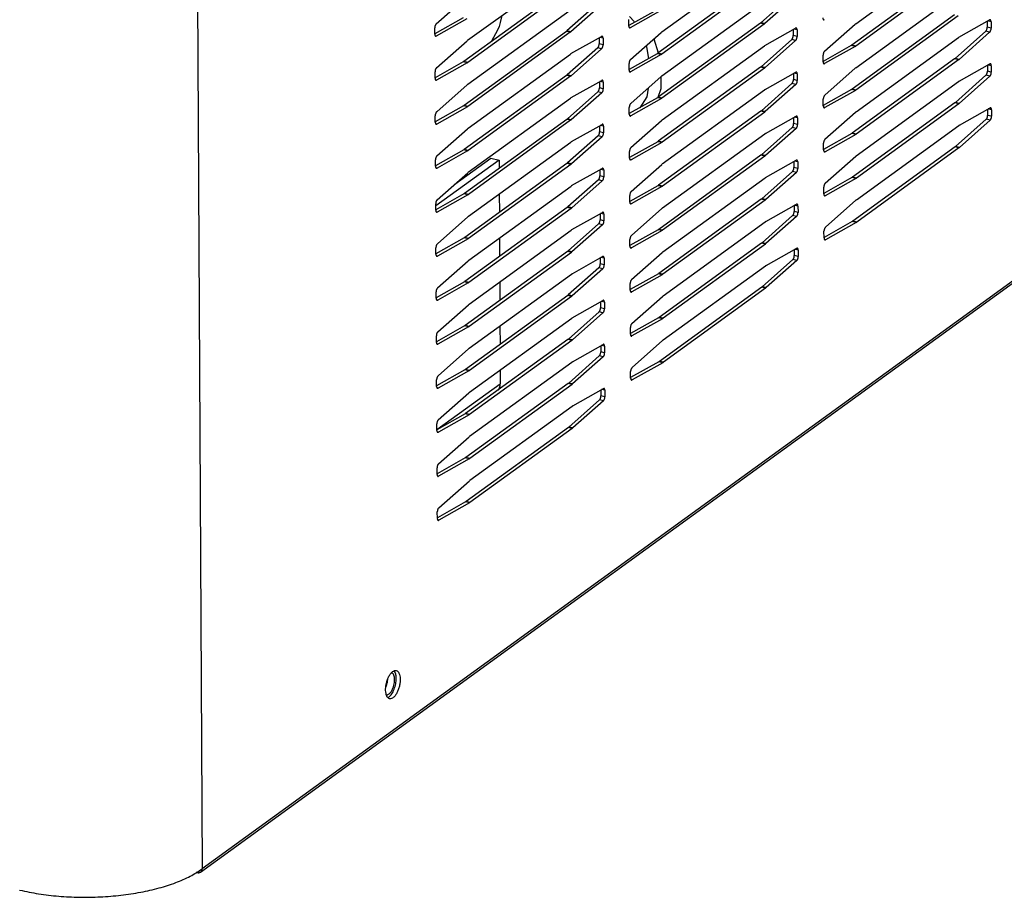
# Model space of a CAD drawing. Units: millimetres. Extents: x 170 to 327, y 345 to 552.
# Drawn here: x 213 to 222, y 397 to 406 of the extents above; entities that cross this region are included whole.
import ezdxf

# ---------------------------------------------------------------- set-up
doc = ezdxf.new("R2010")
doc.units = ezdxf.units.MM

# ---------------------------------------------------------------- blocks, each defined once
blk = doc.blocks.new('722376_02__2', base_point=(3396.97, 6352.71))
at = {"color": 4, "linetype": 'Continuous'}
for p, q in [((3430.4, 7142.34), (3434.43, 6357.14)), ((3718.45, 6563.12), (3434.43, 6357.14)), ((3521.6, 6488.08), (3520.99, 6488.23)), ((3521.68, 6488.15), (3521.08, 6488.3)), ((3556.76, 6488.44), (3556.24, 6488.57)), ((3491.51, 6486.81), (3490.91, 6486.95)), ((3491.6, 6486.88), (3491, 6487.02)), ((3500.83, 6487.49), (3500.67, 6487.53)), ((3526.68, 6487.17), (3526.16, 6487.29)), ((3556.54, 6486.81), (3555.93, 6486.96)), ((3556.77, 6487.43), (3556.16, 6487.58)), ((3470.75, 6486.21), (3470.59, 6486.25)), ((3496.6, 6485.89), (3496.08, 6486.01)), ((3526.46, 6485.54), (3525.85, 6485.68)), ((3526.69, 6486.16), (3526.08, 6486.3)), ((3496.38, 6484.26), (3495.77, 6484.4)), ((3496.6, 6484.88), (3496, 6485.02)), ((3505.7, 6483.41), (3505.1, 6483.55)), ((3535.7, 6484.63), (3535.09, 6484.77)), ((3535.79, 6484.68), (3535.18, 6484.83)), ((3475.54, 6482.07), (3474.93, 6482.21)), ((3475.62, 6482.13), (3475.02, 6482.27)), ((3505.62, 6483.35), (3505.01, 6483.49)), ((3530.95, 6481.95), (3530.78, 6481.98)), ((3551.71, 6482.54), (3551.11, 6482.68)), ((3551.8, 6482.61), (3551.19, 6482.75)), ((3500.87, 6480.67), (3500.7, 6480.71)), ((3521.63, 6481.26), (3521.02, 6481.41)), ((3521.72, 6481.33), (3521.11, 6481.48)), ((3526.72, 6480.35), (3526.19, 6480.47)), ((3556.8, 6480.61), (3556.2, 6480.76)), ((3556.8, 6481.62), (3556.27, 6481.75)), ((3470.79, 6479.39), (3470.62, 6479.43)), ((3491.55, 6479.99), (3490.94, 6480.13)), ((3491.64, 6480.06), (3491.03, 6480.2)), ((3496.63, 6479.07), (3496.11, 6479.19)), ((3526.72, 6479.34), (3526.11, 6479.48)), ((3556.58, 6479.99), (3555.97, 6480.14)), ((3496.41, 6477.44), (3495.81, 6477.58)), ((3496.64, 6478.06), (3496.03, 6478.2)), ((3526.5, 6478.72), (3525.89, 6478.86)), ((3535.73, 6477.8), (3535.13, 6477.95)), ((3535.82, 6477.86), (3535.21, 6478)), ((3505.65, 6476.53), (3505.05, 6476.67)), ((3505.74, 6476.58), (3505.13, 6476.73)), ((3551.83, 6475.79), (3551.23, 6475.93)), ((3475.57, 6475.25), (3474.96, 6475.39)), ((3475.66, 6475.31), (3475.05, 6475.45)), ((3521.67, 6474.44), (3521.06, 6474.59)), ((3521.75, 6474.51), (3521.15, 6474.66)), ((3530.98, 6475.13), (3530.82, 6475.16)), ((3551.75, 6475.72), (3551.14, 6475.86)), ((3556.83, 6474.8), (3556.31, 6474.93)), ((3491.58, 6473.17), (3490.98, 6473.31)), ((3491.67, 6473.24), (3491.07, 6473.38)), ((3500.9, 6473.85), (3500.74, 6473.89)), ((3526.75, 6473.53), (3526.23, 6473.65)), ((3556.61, 6473.17), (3556, 6473.32)), ((3556.84, 6473.79), (3556.23, 6473.93)), ((3470.82, 6472.57), (3470.66, 6472.61)), ((3496.67, 6471.24), (3496.07, 6471.38)), ((3496.67, 6472.25), (3496.15, 6472.37)), ((3526.53, 6471.9), (3525.92, 6472.04)), ((3526.76, 6472.51), (3526.15, 6472.66)), ((3496.45, 6470.62), (3495.84, 6470.76)), ((3505.69, 6469.71), (3505.08, 6469.85)), ((3505.77, 6469.76), (3505.17, 6469.91)), ((3535.77, 6470.98), (3535.16, 6471.13)), ((3535.86, 6471.04), (3535.25, 6471.18)), ((3475.61, 6468.43), (3475, 6468.57)), ((3475.69, 6468.49), (3475.09, 6468.63)), ((3531.02, 6468.3), (3530.85, 6468.34)), ((3551.78, 6468.9), (3551.18, 6469.04)), ((3551.87, 6468.97), (3551.26, 6469.11)), ((3500.94, 6467.03), (3500.77, 6467.07)), ((3521.7, 6467.62), (3521.09, 6467.76)), ((3521.79, 6467.69), (3521.18, 6467.84)), ((3526.79, 6466.71), (3526.26, 6466.83)), ((3470.86, 6465.75), (3470.69, 6465.79)), ((3491.62, 6466.34), (3491.01, 6466.49)), ((3491.71, 6466.42), (3491.1, 6466.56)), ((3496.7, 6465.43), (3496.18, 6465.55)), ((3526.57, 6465.08), (3525.96, 6465.22)), ((3526.79, 6465.69), (3526.18, 6465.84)), ((3496.48, 6463.8), (3495.88, 6463.94)), ((3496.71, 6464.42), (3496.1, 6464.56)), ((3535.8, 6464.16), (3535.2, 6464.31)), ((3535.89, 6464.22), (3535.28, 6464.36)), ((3505.72, 6462.89), (3505.11, 6463.03)), ((3505.81, 6462.94), (3505.2, 6463.09)), ((3475.64, 6461.61), (3475.03, 6461.75)), ((3475.73, 6461.67), (3475.12, 6461.81)), ((3521.74, 6460.8), (3521.13, 6460.94)), ((3521.82, 6460.87), (3521.22, 6461.01)), ((3531.05, 6461.48), (3530.89, 6461.52)), ((3491.65, 6459.52), (3491.05, 6459.67)), ((3491.74, 6459.59), (3491.14, 6459.74)), ((3500.97, 6460.21), (3500.81, 6460.25)), ((3526.82, 6459.88), (3526.3, 6460.01)), ((3470.89, 6458.93), (3470.73, 6458.97)), ((3496.74, 6457.6), (3496.14, 6457.74)), ((3496.74, 6458.61), (3496.22, 6458.73)), ((3526.6, 6458.25), (3525.99, 6458.4)), ((3526.83, 6458.87), (3526.22, 6459.02)), ((3496.52, 6456.98), (3495.91, 6457.12)), ((3505.76, 6456.07), (3505.15, 6456.21)), ((3505.84, 6456.12), (3505.24, 6456.26)), ((3535.84, 6457.34), (3535.23, 6457.49)), ((3535.93, 6457.4), (3535.32, 6457.54)), ((3475.68, 6454.79), (3475.07, 6454.93)), ((3475.76, 6454.84), (3475.16, 6454.99)), ((3531.09, 6454.66), (3530.92, 6454.7)), ((3501.01, 6453.39), (3500.84, 6453.42)), ((3521.77, 6453.98), (3521.16, 6454.12)), ((3521.86, 6454.05), (3521.25, 6454.19)), ((3526.86, 6453.06), (3526.33, 6453.19)), ((3470.93, 6452.11), (3470.76, 6452.15)), ((3491.69, 6452.7), (3491.08, 6452.85)), ((3491.78, 6452.77), (3491.17, 6452.92)), ((3496.77, 6451.79), (3496.25, 6451.91)), ((3526.64, 6451.43), (3526.03, 6451.58)), ((3526.86, 6452.05), (3526.25, 6452.19)), ((3496.55, 6450.16), (3495.95, 6450.3)), ((3496.78, 6450.77), (3496.17, 6450.92)), ((3505.79, 6449.24), (3505.18, 6449.39)), ((3505.88, 6449.3), (3505.27, 6449.44)), ((3475.71, 6447.97), (3475.1, 6448.11)), ((3475.8, 6448.02), (3475.19, 6448.17)), ((3521.81, 6447.16), (3521.2, 6447.3)), ((3521.89, 6447.23), (3521.29, 6447.37)), ((3491.72, 6445.88), (3491.12, 6446.02)), ((3491.81, 6445.95), (3491.21, 6446.1)), ((3501.04, 6446.56), (3500.88, 6446.6)), ((3470.96, 6445.29), (3470.8, 6445.33)), ((3496.81, 6443.95), (3496.21, 6444.1)), ((3496.81, 6444.97), (3496.29, 6445.09)), ((3496.59, 6443.34), (3495.98, 6443.48)), ((3505.83, 6442.42), (3505.22, 6442.57)), ((3505.91, 6442.48), (3505.31, 6442.62)), ((3475.75, 6441.15), (3475.14, 6441.29)), ((3475.83, 6441.2), (3475.23, 6441.35)), ((3491.85, 6439.13), (3491.24, 6439.27)), ((3501.08, 6439.74), (3500.91, 6439.78)), ((3471, 6438.47), (3470.83, 6438.51)), ((3491.76, 6439.06), (3491.15, 6439.2)), ((3496.84, 6438.14), (3496.32, 6438.27)), ((3496.62, 6436.52), (3496.02, 6436.66)), ((3496.85, 6437.13), (3496.24, 6437.28)), ((3505.86, 6435.6), (3505.25, 6435.75)), ((3505.95, 6435.66), (3505.34, 6435.8)), ((3475.78, 6434.33), (3475.17, 6434.47)), ((3475.87, 6434.38), (3475.26, 6434.53)), ((3471.03, 6431.65), (3470.87, 6431.69)), ((3491.79, 6432.24), (3491.19, 6432.38)), ((3491.88, 6432.31), (3491.28, 6432.45)), ((3501.11, 6432.92), (3500.95, 6432.96)), ((3496.88, 6430.31), (3496.28, 6430.46)), ((3496.88, 6431.32), (3496.36, 6431.45)), ((3496.66, 6429.69), (3496.05, 6429.84)), ((3475.82, 6427.51), (3475.21, 6427.65)), ((3475.9, 6427.56), (3475.3, 6427.7)), ((3491.83, 6425.42), (3491.22, 6425.56)), ((3491.92, 6425.49), (3491.31, 6425.63)), ((3471.07, 6424.83), (3470.9, 6424.86)), ((3475.85, 6420.68), (3475.24, 6420.83)), ((3475.94, 6420.74), (3475.33, 6420.88)), ((3471.1, 6418), (3470.94, 6418.04)), ((3475.89, 6413.86), (3475.28, 6414.01)), ((3475.97, 6413.92), (3475.37, 6414.06)), ((3471.14, 6411.18), (3470.97, 6411.22))]:
    blk.add_line(p, q, dxfattribs=at)
at = {"color": 7, "linetype": 'Continuous'}
for p, q in [((3434.2, 6356.65), (3718.23, 6562.63)), ((3535.77, 6488.14), (3551.62, 6499.64)), ((3505.69, 6486.86), (3521.54, 6498.36)), ((3475.61, 6485.58), (3491.46, 6497.08)), ((3551.04, 6496.32), (3535.18, 6484.83)), ((3551.64, 6496.18), (3535.79, 6484.68)), ((3520.95, 6495.05), (3505.1, 6483.55)), ((3521.56, 6494.9), (3505.7, 6483.41)), ((3490.87, 6493.77), (3475.02, 6482.27)), ((3491.48, 6493.63), (3475.62, 6482.13)), ((3535.8, 6481.32), (3551.66, 6492.82)), ((3470.74, 6488.13), (3475.48, 6492.33)), ((3495.74, 6491.22), (3491, 6487.02)), ((3505.72, 6480.04), (3521.58, 6491.54)), ((3525.82, 6492.5), (3521.08, 6488.3)), ((3526.43, 6492.36), (3521.68, 6488.15)), ((3475.64, 6478.76), (3491.5, 6490.26)), ((3496.34, 6491.08), (3491.6, 6486.88)), ((3504.98, 6490.31), (3500.6, 6487.84)), ((3505.58, 6490.17), (3500.83, 6487.49)), ((3474.89, 6489.03), (3470.52, 6486.57)), ((3475.5, 6488.89), (3470.75, 6486.21)), ((3500.6, 6487.78), (3500.6, 6488.79)), ((3520.99, 6488.23), (3505.13, 6476.73)), ((3520.99, 6488.23), (3521.08, 6488.3)), ((3521.6, 6488.08), (3521.68, 6488.15)), ((3551.07, 6489.5), (3535.21, 6478)), ((3535.77, 6488.14), (3535.68, 6488.07)), ((3551.68, 6489.36), (3535.82, 6477.86)), ((3551.78, 6486.05), (3556.53, 6488.73)), ((3556.16, 6488.52), (3556.16, 6487.58)), ((3556.76, 6488.44), (3556.77, 6487.43)), ((3470.52, 6486.5), (3470.52, 6487.51)), ((3490.91, 6486.95), (3475.05, 6475.45)), ((3491.51, 6486.81), (3475.66, 6475.31)), ((3490.91, 6486.95), (3491, 6487.02)), ((3491.51, 6486.81), (3491.6, 6486.88)), ((3500.86, 6482.59), (3505.6, 6486.79)), ((3505.69, 6486.86), (3505.6, 6486.79)), ((3521.6, 6488.08), (3505.74, 6476.58)), ((3521.7, 6484.78), (3526.45, 6487.46)), ((3526.07, 6487.24), (3526.08, 6486.3)), ((3526.68, 6487.17), (3526.69, 6486.16)), ((3530.94, 6483.86), (3535.68, 6488.07)), ((3555.93, 6486.96), (3551.19, 6482.75)), ((3556.54, 6486.81), (3551.8, 6482.61)), ((3470.78, 6481.31), (3475.52, 6485.51)), ((3475.61, 6485.58), (3475.52, 6485.51)), ((3491.62, 6483.5), (3496.37, 6486.18)), ((3495.99, 6485.97), (3496, 6485.02)), ((3496.6, 6485.89), (3496.6, 6484.88)), ((3525.85, 6485.68), (3521.11, 6481.48)), ((3526.46, 6485.54), (3521.72, 6481.33)), ((3535.84, 6474.5), (3551.69, 6486)), ((3551.78, 6486.05), (3551.69, 6486)), ((3495.77, 6484.4), (3491.03, 6480.2)), ((3496.38, 6484.26), (3491.64, 6480.06)), ((3505.01, 6483.49), (3505.1, 6483.55)), ((3505.76, 6473.22), (3521.61, 6484.72)), ((3521.7, 6484.78), (3521.61, 6484.72)), ((3535.09, 6484.77), (3530.72, 6482.3)), ((3535.7, 6484.63), (3530.95, 6481.95)), ((3535.09, 6484.77), (3535.18, 6484.83)), ((3535.7, 6484.63), (3535.79, 6484.68)), ((3474.93, 6482.21), (3470.56, 6479.75)), ((3475.54, 6482.07), (3470.79, 6479.39)), ((3474.93, 6482.21), (3475.02, 6482.27)), ((3475.54, 6482.07), (3475.62, 6482.13)), ((3475.68, 6471.94), (3491.53, 6483.44)), ((3491.62, 6483.5), (3491.53, 6483.44)), ((3505.01, 6483.49), (3500.64, 6481.02)), ((3505.62, 6483.35), (3500.87, 6480.67)), ((3505.62, 6483.35), (3505.7, 6483.41)), ((3530.72, 6482.23), (3530.71, 6483.25)), ((3551.11, 6482.68), (3535.25, 6471.18)), ((3551.71, 6482.54), (3535.86, 6471.04)), ((3551.11, 6482.68), (3551.19, 6482.75)), ((3551.71, 6482.54), (3551.8, 6482.61)), ((3470.56, 6479.68), (3470.55, 6480.69)), ((3500.64, 6480.96), (3500.63, 6481.97)), ((3521.02, 6481.41), (3505.17, 6469.91)), ((3521.63, 6481.26), (3505.77, 6469.76)), ((3521.02, 6481.41), (3521.11, 6481.48)), ((3521.63, 6481.26), (3521.72, 6481.33)), ((3521.74, 6477.95), (3526.49, 6480.63)), ((3530.97, 6477.04), (3535.71, 6481.25)), ((3535.8, 6481.32), (3535.71, 6481.25)), ((3551.82, 6479.23), (3556.57, 6481.91)), ((3556.19, 6481.7), (3556.2, 6480.76)), ((3556.8, 6481.62), (3556.8, 6480.61)), ((3490.94, 6480.13), (3475.09, 6468.63)), ((3491.55, 6479.99), (3475.69, 6468.49)), ((3490.94, 6480.13), (3491.03, 6480.2)), ((3491.55, 6479.99), (3491.64, 6480.06)), ((3491.65, 6476.68), (3496.4, 6479.36)), ((3496.03, 6479.15), (3496.03, 6478.2)), ((3496.63, 6479.07), (3496.64, 6478.06)), ((3500.89, 6475.77), (3505.63, 6479.97)), ((3505.72, 6480.04), (3505.63, 6479.97)), ((3526.11, 6480.42), (3526.11, 6479.48)), ((3526.72, 6480.35), (3526.72, 6479.34)), ((3535.87, 6467.68), (3551.73, 6479.18)), ((3555.97, 6480.14), (3551.23, 6475.93)), ((3551.82, 6479.23), (3551.73, 6479.18)), ((3556.58, 6479.99), (3551.83, 6475.79)), ((3470.81, 6474.49), (3475.55, 6478.69)), ((3475.64, 6478.76), (3475.55, 6478.69)), ((3495.81, 6477.58), (3491.07, 6473.38)), ((3496.41, 6477.44), (3491.67, 6473.24)), ((3505.79, 6466.4), (3521.65, 6477.9)), ((3525.89, 6478.86), (3521.15, 6474.66)), ((3521.74, 6477.95), (3521.65, 6477.9)), ((3526.5, 6478.72), (3521.75, 6474.51)), ((3535.13, 6477.95), (3530.75, 6475.48)), ((3535.73, 6477.8), (3530.98, 6475.13)), ((3535.13, 6477.95), (3535.21, 6478)), ((3535.73, 6477.8), (3535.82, 6477.86)), ((3475.71, 6465.12), (3491.57, 6476.62)), ((3491.65, 6476.68), (3491.57, 6476.62)), ((3505.05, 6476.67), (3500.67, 6474.2)), ((3505.65, 6476.53), (3500.9, 6473.85)), ((3505.05, 6476.67), (3505.13, 6476.73)), ((3505.65, 6476.53), (3505.74, 6476.58)), ((3530.75, 6475.41), (3530.75, 6476.42)), ((3551.14, 6475.86), (3551.23, 6475.93)), ((3474.96, 6475.39), (3470.59, 6472.93)), ((3475.57, 6475.25), (3470.82, 6472.57)), ((3474.96, 6475.39), (3475.05, 6475.45)), ((3475.57, 6475.25), (3475.66, 6475.31)), ((3500.67, 6474.14), (3500.67, 6475.15)), ((3521.06, 6474.59), (3505.2, 6463.09)), ((3521.67, 6474.44), (3505.81, 6462.94)), ((3521.06, 6474.59), (3521.15, 6474.66)), ((3521.67, 6474.44), (3521.75, 6474.51)), ((3531.01, 6470.22), (3535.75, 6474.43)), ((3551.14, 6475.86), (3535.28, 6464.36)), ((3535.84, 6474.5), (3535.75, 6474.43)), ((3551.75, 6475.72), (3535.89, 6464.22)), ((3551.75, 6475.72), (3551.83, 6475.79)), ((3551.85, 6472.41), (3556.6, 6475.09)), ((3556.23, 6474.88), (3556.23, 6473.93)), ((3556.83, 6474.8), (3556.84, 6473.79)), ((3470.59, 6472.86), (3470.59, 6473.87)), ((3490.98, 6473.31), (3475.12, 6461.81)), ((3491.58, 6473.17), (3475.73, 6461.67)), ((3490.98, 6473.31), (3491.07, 6473.38)), ((3491.58, 6473.17), (3491.67, 6473.24)), ((3500.93, 6468.94), (3505.67, 6473.15)), ((3505.76, 6473.22), (3505.67, 6473.15)), ((3521.77, 6471.13), (3526.52, 6473.81)), ((3526.14, 6473.6), (3526.15, 6472.66)), ((3526.75, 6473.53), (3526.76, 6472.51)), ((3556, 6473.32), (3551.26, 6469.11)), ((3556.61, 6473.17), (3551.87, 6468.97)), ((3470.85, 6467.67), (3475.59, 6471.87)), ((3475.68, 6471.94), (3475.59, 6471.87)), ((3491.69, 6469.86), (3496.44, 6472.54)), ((3496.06, 6472.32), (3496.07, 6471.38)), ((3496.67, 6472.25), (3496.67, 6471.24)), ((3525.92, 6472.04), (3521.18, 6467.84)), ((3526.53, 6471.9), (3521.79, 6467.69)), ((3535.91, 6460.85), (3551.76, 6472.35)), ((3551.85, 6472.41), (3551.76, 6472.35)), ((3475.75, 6458.3), (3491.6, 6469.8)), ((3495.84, 6470.76), (3491.1, 6466.56)), ((3491.69, 6469.86), (3491.6, 6469.8)), ((3496.45, 6470.62), (3491.71, 6466.42)), ((3505.08, 6469.85), (3500.71, 6467.38)), ((3505.08, 6469.85), (3505.17, 6469.91)), ((3505.83, 6459.58), (3521.68, 6471.08)), ((3521.77, 6471.13), (3521.68, 6471.08)), ((3535.16, 6471.13), (3530.79, 6468.66)), ((3535.77, 6470.98), (3531.02, 6468.3)), ((3535.16, 6471.13), (3535.25, 6471.18)), ((3535.77, 6470.98), (3535.86, 6471.04)), ((3475, 6468.57), (3470.63, 6466.11)), ((3475.61, 6468.43), (3470.86, 6465.75)), ((3475, 6468.57), (3475.09, 6468.63)), ((3475.61, 6468.43), (3475.69, 6468.49)), ((3500.71, 6467.32), (3500.7, 6468.33)), ((3505.69, 6469.71), (3500.94, 6467.03)), ((3505.69, 6469.71), (3505.77, 6469.76)), ((3530.79, 6468.59), (3530.78, 6469.6)), ((3551.18, 6469.04), (3535.32, 6457.54)), ((3551.78, 6468.9), (3535.93, 6457.4)), ((3551.18, 6469.04), (3551.26, 6469.11)), ((3551.78, 6468.9), (3551.87, 6468.97)), ((3470.63, 6466.04), (3470.62, 6467.05)), ((3521.09, 6467.76), (3505.24, 6456.26)), ((3521.7, 6467.62), (3505.84, 6456.12)), ((3521.09, 6467.76), (3521.18, 6467.84)), ((3521.7, 6467.62), (3521.79, 6467.69)), ((3521.81, 6464.31), (3526.56, 6466.99)), ((3526.18, 6466.78), (3526.18, 6465.84)), ((3531.04, 6463.4), (3535.78, 6467.61)), ((3535.87, 6467.68), (3535.78, 6467.61)), ((3491.01, 6466.49), (3475.16, 6454.99)), ((3491.62, 6466.34), (3475.76, 6454.84)), ((3491.01, 6466.49), (3491.1, 6466.56)), ((3491.62, 6466.34), (3491.71, 6466.42)), ((3491.72, 6463.04), (3496.47, 6465.72)), ((3496.1, 6465.5), (3496.1, 6464.56)), ((3496.7, 6465.43), (3496.71, 6464.42)), ((3500.96, 6462.12), (3505.7, 6466.33)), ((3505.79, 6466.4), (3505.7, 6466.33)), ((3525.96, 6465.22), (3521.22, 6461.01)), ((3526.79, 6466.71), (3526.79, 6465.69)), ((3470.88, 6460.85), (3475.62, 6465.05)), ((3475.71, 6465.12), (3475.62, 6465.05)), ((3495.88, 6463.94), (3491.14, 6459.74)), ((3496.48, 6463.8), (3491.74, 6459.59)), ((3505.86, 6452.76), (3521.72, 6464.26)), ((3521.81, 6464.31), (3521.72, 6464.26)), ((3526.57, 6465.08), (3521.82, 6460.87)), ((3535.2, 6464.31), (3530.82, 6461.84)), ((3535.8, 6464.16), (3531.05, 6461.48)), ((3535.2, 6464.31), (3535.28, 6464.36)), ((3535.8, 6464.16), (3535.89, 6464.22)), ((3475.78, 6451.48), (3491.64, 6462.98)), ((3491.72, 6463.04), (3491.64, 6462.98)), ((3505.11, 6463.03), (3500.74, 6460.56)), ((3505.72, 6462.89), (3500.97, 6460.21)), ((3505.11, 6463.03), (3505.2, 6463.09)), ((3505.72, 6462.89), (3505.81, 6462.94)), ((3530.82, 6461.77), (3530.82, 6462.78)), ((3475.03, 6461.75), (3470.66, 6459.28)), ((3475.64, 6461.61), (3470.89, 6458.93)), ((3475.03, 6461.75), (3475.12, 6461.81)), ((3475.64, 6461.61), (3475.73, 6461.67)), ((3500.74, 6460.49), (3500.74, 6461.51)), ((3521.13, 6460.94), (3505.27, 6449.44)), ((3521.74, 6460.8), (3505.88, 6449.3)), ((3521.13, 6460.94), (3521.22, 6461.01)), ((3521.74, 6460.8), (3521.82, 6460.87)), ((3531.08, 6456.58), (3535.82, 6460.78)), ((3535.91, 6460.85), (3535.82, 6460.78)), ((3470.66, 6459.22), (3470.66, 6460.23)), ((3491.05, 6459.67), (3475.19, 6448.17)), ((3491.65, 6459.52), (3475.8, 6448.02)), ((3491.05, 6459.67), (3491.14, 6459.74)), ((3491.65, 6459.52), (3491.74, 6459.59)), ((3501, 6455.3), (3505.74, 6459.51)), ((3505.83, 6459.58), (3505.74, 6459.51)), ((3521.84, 6457.49), (3526.59, 6460.17)), ((3526.21, 6459.96), (3526.22, 6459.02)), ((3526.82, 6459.88), (3526.83, 6458.87)), ((3470.92, 6454.03), (3475.66, 6458.23)), ((3475.75, 6458.3), (3475.66, 6458.23)), ((3491.76, 6456.22), (3496.51, 6458.89)), ((3496.13, 6458.68), (3496.14, 6457.74)), ((3496.74, 6458.61), (3496.74, 6457.6)), ((3525.99, 6458.4), (3521.25, 6454.19)), ((3526.6, 6458.25), (3521.86, 6454.05)), ((3475.82, 6444.66), (3491.67, 6456.16)), ((3495.91, 6457.12), (3491.17, 6452.92)), ((3491.76, 6456.22), (3491.67, 6456.16)), ((3496.52, 6456.98), (3491.78, 6452.77)), ((3505.15, 6456.21), (3500.78, 6453.74)), ((3505.76, 6456.07), (3501.01, 6453.39)), ((3505.15, 6456.21), (3505.24, 6456.26)), ((3505.76, 6456.07), (3505.84, 6456.12)), ((3505.9, 6445.94), (3521.75, 6457.44)), ((3521.84, 6457.49), (3521.75, 6457.44)), ((3535.23, 6457.49), (3530.86, 6455.02)), ((3535.84, 6457.34), (3531.09, 6454.66)), ((3535.23, 6457.49), (3535.32, 6457.54)), ((3535.84, 6457.34), (3535.93, 6457.4)), ((3475.07, 6454.93), (3470.7, 6452.46)), ((3475.68, 6454.79), (3470.93, 6452.11)), ((3475.07, 6454.93), (3475.16, 6454.99)), ((3475.68, 6454.79), (3475.76, 6454.84)), ((3500.78, 6453.67), (3500.77, 6454.69)), ((3530.86, 6454.95), (3530.85, 6455.96)), ((3470.7, 6452.4), (3470.69, 6453.41)), ((3521.16, 6454.12), (3505.31, 6442.62)), ((3521.77, 6453.98), (3505.91, 6442.48)), ((3521.16, 6454.12), (3521.25, 6454.19)), ((3521.77, 6453.98), (3521.86, 6454.05)), ((3521.88, 6450.67), (3526.63, 6453.35)), ((3526.25, 6453.14), (3526.25, 6452.19)), ((3526.86, 6453.06), (3526.86, 6452.05)), ((3491.08, 6452.85), (3475.23, 6441.35)), ((3475.78, 6451.48), (3475.69, 6451.41)), ((3491.69, 6452.7), (3475.83, 6441.2)), ((3491.08, 6452.85), (3491.17, 6452.92)), ((3491.69, 6452.7), (3491.78, 6452.77)), ((3491.79, 6449.39), (3496.54, 6452.07)), ((3496.17, 6451.86), (3496.17, 6450.92)), ((3496.77, 6451.79), (3496.78, 6450.77)), ((3501.03, 6448.48), (3505.77, 6452.69)), ((3505.86, 6452.76), (3505.77, 6452.69)), ((3526.03, 6451.58), (3521.29, 6447.37)), ((3470.95, 6447.21), (3475.69, 6451.41)), ((3495.95, 6450.3), (3491.21, 6446.1)), ((3496.55, 6450.16), (3491.81, 6445.95)), ((3505.93, 6439.12), (3521.79, 6450.62)), ((3521.88, 6450.67), (3521.79, 6450.62)), ((3526.64, 6451.43), (3521.89, 6447.23)), ((3475.85, 6437.84), (3491.71, 6449.34)), ((3491.79, 6449.39), (3491.71, 6449.34)), ((3505.18, 6449.39), (3500.81, 6446.92)), ((3505.79, 6449.24), (3501.04, 6446.56)), ((3505.18, 6449.39), (3505.27, 6449.44)), ((3505.79, 6449.24), (3505.88, 6449.3)), ((3475.1, 6448.11), (3470.73, 6445.64)), ((3475.71, 6447.97), (3470.96, 6445.29)), ((3475.1, 6448.11), (3475.19, 6448.17)), ((3475.71, 6447.97), (3475.8, 6448.02)), ((3500.81, 6446.85), (3500.81, 6447.86)), ((3521.2, 6447.3), (3505.34, 6435.8)), ((3521.81, 6447.16), (3505.95, 6435.66)), ((3521.2, 6447.3), (3521.29, 6447.37)), ((3521.81, 6447.16), (3521.89, 6447.23)), ((3470.73, 6445.58), (3470.73, 6446.59)), ((3491.12, 6446.02), (3475.26, 6434.53)), ((3491.72, 6445.88), (3475.87, 6434.38)), ((3491.12, 6446.02), (3491.21, 6446.1)), ((3491.72, 6445.88), (3491.81, 6445.95)), ((3501.07, 6441.66), (3505.81, 6445.87)), ((3505.9, 6445.94), (3505.81, 6445.87)), ((3470.99, 6440.38), (3475.73, 6444.59)), ((3475.82, 6444.66), (3475.73, 6444.59)), ((3491.83, 6442.57), (3496.58, 6445.25)), ((3496.2, 6445.04), (3496.21, 6444.1)), ((3496.81, 6444.97), (3496.81, 6443.95)), ((3475.89, 6431.02), (3491.74, 6442.52)), ((3495.98, 6443.48), (3491.24, 6439.27)), ((3491.83, 6442.57), (3491.74, 6442.52)), ((3496.59, 6443.34), (3491.85, 6439.13)), ((3505.22, 6442.57), (3500.85, 6440.1)), ((3505.83, 6442.42), (3501.08, 6439.74)), ((3505.22, 6442.57), (3505.31, 6442.62)), ((3505.83, 6442.42), (3505.91, 6442.48)), ((3475.14, 6441.29), (3470.77, 6438.82)), ((3475.75, 6441.15), (3471, 6438.47)), ((3475.14, 6441.29), (3475.23, 6441.35)), ((3475.75, 6441.15), (3475.83, 6441.2)), ((3500.85, 6440.03), (3500.84, 6441.04)), ((3470.77, 6438.75), (3470.76, 6439.77)), ((3491.15, 6439.2), (3491.24, 6439.27)), ((3471.02, 6433.56), (3475.76, 6437.77)), ((3491.15, 6439.2), (3475.3, 6427.7)), ((3475.85, 6437.84), (3475.76, 6437.77)), ((3491.76, 6439.06), (3475.9, 6427.56)), ((3491.76, 6439.06), (3491.85, 6439.13)), ((3491.86, 6435.75), (3496.61, 6438.43)), ((3496.24, 6438.22), (3496.24, 6437.28)), ((3496.84, 6438.14), (3496.85, 6437.13)), ((3501.1, 6434.84), (3505.84, 6439.04)), ((3505.93, 6439.12), (3505.84, 6439.04)), ((3496.02, 6436.66), (3491.28, 6432.45)), ((3496.62, 6436.52), (3491.88, 6432.31)), ((3475.92, 6424.2), (3491.78, 6435.7)), ((3491.86, 6435.75), (3491.78, 6435.7)), ((3505.25, 6435.75), (3500.88, 6433.28)), ((3505.86, 6435.6), (3501.11, 6432.92)), ((3505.25, 6435.75), (3505.34, 6435.8)), ((3505.86, 6435.6), (3505.95, 6435.66)), ((3475.17, 6434.47), (3470.8, 6432)), ((3475.78, 6434.33), (3471.03, 6431.65)), ((3475.17, 6434.47), (3475.26, 6434.53)), ((3475.78, 6434.33), (3475.87, 6434.38)), ((3500.88, 6433.21), (3500.88, 6434.22)), ((3470.8, 6431.93), (3470.8, 6432.95)), ((3491.19, 6432.38), (3475.33, 6420.88)), ((3491.79, 6432.24), (3475.94, 6420.74)), ((3491.19, 6432.38), (3491.28, 6432.45)), ((3491.79, 6432.24), (3491.88, 6432.31)), ((3491.9, 6428.93), (3496.65, 6431.61)), ((3471.06, 6426.74), (3475.8, 6430.95)), ((3475.89, 6431.02), (3475.8, 6430.95)), ((3496.27, 6431.4), (3496.28, 6430.46)), ((3496.88, 6431.32), (3496.88, 6430.31)), ((3475.96, 6417.38), (3491.81, 6428.88)), ((3496.05, 6429.84), (3491.31, 6425.63)), ((3491.9, 6428.93), (3491.81, 6428.88)), ((3496.66, 6429.69), (3491.92, 6425.49)), ((3475.21, 6427.65), (3470.84, 6425.18)), ((3475.82, 6427.51), (3471.07, 6424.83)), ((3475.21, 6427.65), (3475.3, 6427.7)), ((3475.82, 6427.51), (3475.9, 6427.56)), ((3470.84, 6425.11), (3470.83, 6426.12)), ((3491.22, 6425.56), (3475.37, 6414.06)), ((3491.22, 6425.56), (3491.31, 6425.63)), ((3471.09, 6419.92), (3475.83, 6424.13)), ((3475.92, 6424.2), (3475.83, 6424.13)), ((3491.83, 6425.42), (3475.97, 6413.92)), ((3491.83, 6425.42), (3491.92, 6425.49)), ((3475.24, 6420.83), (3470.87, 6418.36)), ((3475.85, 6420.68), (3471.1, 6418)), ((3475.24, 6420.83), (3475.33, 6420.88)), ((3475.85, 6420.68), (3475.94, 6420.74)), ((3470.87, 6418.29), (3470.87, 6419.3)), ((3471.13, 6413.1), (3475.87, 6417.31)), ((3475.96, 6417.38), (3475.87, 6417.31)), ((3475.28, 6414.01), (3470.91, 6411.54)), ((3475.89, 6413.86), (3471.14, 6411.18)), ((3475.28, 6414.01), (3475.37, 6414.06)), ((3475.89, 6413.86), (3475.97, 6413.92)), ((3470.91, 6411.47), (3470.9, 6412.48)), ((3464.45, 6387.39), (3464.22, 6387.83)), ((3463.1, 6386.16), (3463.2, 6386.23)), ((3463.21, 6383.73), (3463.42, 6383.8)), ((3433.74, 6356.57), (3433.56, 6356.61))]:
    blk.add_line(p, q, dxfattribs=at)
for points in [[(3470.74, 6488.13), (3470.68, 6488.06), (3470.63, 6487.97), (3470.58, 6487.87), (3470.54, 6487.75), (3470.52, 6487.63), (3470.52, 6487.51)], [(3530.68, 6489.05), (3530.69, 6488.95), (3530.71, 6488.86), (3530.75, 6488.79), (3530.8, 6488.76), (3530.85, 6488.75), (3530.91, 6488.77)], [(3556.76, 6488.44), (3556.75, 6488.55), (3556.73, 6488.64), (3556.69, 6488.7), (3556.65, 6488.74), (3556.59, 6488.75), (3556.53, 6488.73)], [(3500.6, 6487.78), (3500.61, 6487.67), (3500.63, 6487.58), (3500.67, 6487.52), (3500.72, 6487.48), (3500.77, 6487.47), (3500.83, 6487.49)], [(3526.68, 6487.17), (3526.67, 6487.27), (3526.65, 6487.36), (3526.61, 6487.43), (3526.57, 6487.47), (3526.51, 6487.48), (3526.45, 6487.46)], [(3555.93, 6486.96), (3555.99, 6487.02), (3556.05, 6487.11), (3556.1, 6487.22), (3556.13, 6487.34), (3556.15, 6487.46), (3556.16, 6487.58)], [(3556.54, 6486.81), (3556.6, 6486.88), (3556.66, 6486.97), (3556.7, 6487.08), (3556.74, 6487.2), (3556.76, 6487.32), (3556.77, 6487.43)], [(3470.52, 6486.5), (3470.53, 6486.39), (3470.55, 6486.31), (3470.59, 6486.24), (3470.64, 6486.2), (3470.69, 6486.19), (3470.75, 6486.21)], [(3496.6, 6485.89), (3496.59, 6486), (3496.57, 6486.08), (3496.53, 6486.15), (3496.49, 6486.19), (3496.43, 6486.2), (3496.37, 6486.18)], [(3525.85, 6485.68), (3525.91, 6485.75), (3525.97, 6485.84), (3526.02, 6485.94), (3526.05, 6486.06), (3526.07, 6486.18), (3526.08, 6486.3)], [(3526.46, 6485.54), (3526.52, 6485.6), (3526.58, 6485.69), (3526.62, 6485.8), (3526.66, 6485.92), (3526.68, 6486.04), (3526.69, 6486.16)], [(3495.77, 6484.4), (3495.83, 6484.47), (3495.89, 6484.56), (3495.93, 6484.67), (3495.97, 6484.78), (3495.99, 6484.9), (3496, 6485.02)], [(3496.38, 6484.26), (3496.44, 6484.33), (3496.49, 6484.42), (3496.54, 6484.52), (3496.58, 6484.64), (3496.6, 6484.76), (3496.6, 6484.88)], [(3530.94, 6483.86), (3530.88, 6483.8), (3530.82, 6483.71), (3530.78, 6483.6), (3530.74, 6483.48), (3530.72, 6483.36), (3530.71, 6483.25)], [(3500.86, 6482.59), (3500.8, 6482.52), (3500.74, 6482.43), (3500.7, 6482.32), (3500.66, 6482.21), (3500.64, 6482.08), (3500.63, 6481.97)], [(3530.72, 6482.23), (3530.73, 6482.13), (3530.75, 6482.04), (3530.78, 6481.97), (3530.83, 6481.94), (3530.89, 6481.93), (3530.95, 6481.95)], [(3470.78, 6481.31), (3470.72, 6481.24), (3470.66, 6481.15), (3470.61, 6481.05), (3470.58, 6480.93), (3470.56, 6480.81), (3470.55, 6480.69)], [(3500.64, 6480.96), (3500.64, 6480.85), (3500.67, 6480.76), (3500.7, 6480.7), (3500.75, 6480.66), (3500.81, 6480.65), (3500.87, 6480.67)], [(3526.72, 6480.35), (3526.71, 6480.45), (3526.68, 6480.54), (3526.65, 6480.61), (3526.6, 6480.64), (3526.55, 6480.65), (3526.49, 6480.63)], [(3555.97, 6480.14), (3556.03, 6480.2), (3556.08, 6480.29), (3556.13, 6480.4), (3556.17, 6480.52), (3556.19, 6480.64), (3556.2, 6480.76)], [(3556.8, 6481.62), (3556.79, 6481.73), (3556.77, 6481.82), (3556.73, 6481.88), (3556.68, 6481.92), (3556.63, 6481.93), (3556.57, 6481.91)], [(3556.58, 6479.99), (3556.64, 6480.06), (3556.69, 6480.15), (3556.74, 6480.26), (3556.77, 6480.37), (3556.79, 6480.5), (3556.8, 6480.61)], [(3470.56, 6479.68), (3470.56, 6479.57), (3470.59, 6479.49), (3470.62, 6479.42), (3470.67, 6479.38), (3470.73, 6479.37), (3470.79, 6479.39)], [(3496.63, 6479.07), (3496.63, 6479.18), (3496.6, 6479.26), (3496.57, 6479.33), (3496.52, 6479.37), (3496.46, 6479.38), (3496.4, 6479.36)], [(3525.89, 6478.86), (3525.95, 6478.93), (3526, 6479.02), (3526.05, 6479.12), (3526.09, 6479.24), (3526.11, 6479.36), (3526.11, 6479.48)], [(3526.5, 6478.72), (3526.56, 6478.78), (3526.61, 6478.87), (3526.66, 6478.98), (3526.69, 6479.1), (3526.71, 6479.22), (3526.72, 6479.34)], [(3495.81, 6477.58), (3495.87, 6477.65), (3495.92, 6477.74), (3495.97, 6477.85), (3496, 6477.96), (3496.03, 6478.08), (3496.03, 6478.2)], [(3496.41, 6477.44), (3496.47, 6477.51), (3496.53, 6477.6), (3496.58, 6477.7), (3496.61, 6477.82), (3496.63, 6477.94), (3496.64, 6478.06)], [(3530.97, 6477.04), (3530.91, 6476.98), (3530.86, 6476.89), (3530.81, 6476.78), (3530.78, 6476.66), (3530.75, 6476.54), (3530.75, 6476.42)], [(3470.81, 6474.49), (3470.75, 6474.42), (3470.7, 6474.33), (3470.65, 6474.22), (3470.61, 6474.11), (3470.59, 6473.99), (3470.59, 6473.87)], [(3500.89, 6475.77), (3500.83, 6475.7), (3500.78, 6475.61), (3500.73, 6475.5), (3500.7, 6475.38), (3500.67, 6475.26), (3500.67, 6475.15)], [(3530.75, 6475.41), (3530.76, 6475.31), (3530.78, 6475.22), (3530.82, 6475.15), (3530.87, 6475.11), (3530.92, 6475.11), (3530.98, 6475.13)], [(3556.83, 6474.8), (3556.82, 6474.91), (3556.8, 6475), (3556.76, 6475.06), (3556.72, 6475.1), (3556.66, 6475.11), (3556.6, 6475.09)], [(3470.59, 6472.86), (3470.6, 6472.75), (3470.62, 6472.66), (3470.66, 6472.6), (3470.71, 6472.56), (3470.76, 6472.55), (3470.82, 6472.57)], [(3500.67, 6474.14), (3500.68, 6474.03), (3500.7, 6473.94), (3500.74, 6473.88), (3500.79, 6473.84), (3500.84, 6473.83), (3500.9, 6473.85)], [(3526.75, 6473.53), (3526.74, 6473.63), (3526.72, 6473.72), (3526.68, 6473.79), (3526.64, 6473.82), (3526.58, 6473.83), (3526.52, 6473.81)], [(3556, 6473.32), (3556.06, 6473.38), (3556.12, 6473.47), (3556.17, 6473.58), (3556.2, 6473.7), (3556.22, 6473.82), (3556.23, 6473.93)], [(3556.61, 6473.17), (3556.67, 6473.24), (3556.73, 6473.33), (3556.77, 6473.44), (3556.81, 6473.55), (3556.83, 6473.67), (3556.84, 6473.79)], [(3495.84, 6470.76), (3495.9, 6470.83), (3495.96, 6470.92), (3496, 6471.03), (3496.04, 6471.14), (3496.06, 6471.26), (3496.07, 6471.38)], [(3496.67, 6472.25), (3496.66, 6472.35), (3496.64, 6472.44), (3496.6, 6472.51), (3496.56, 6472.55), (3496.5, 6472.56), (3496.44, 6472.54)], [(3525.92, 6472.04), (3525.98, 6472.11), (3526.04, 6472.2), (3526.09, 6472.3), (3526.12, 6472.42), (3526.14, 6472.54), (3526.15, 6472.66)], [(3526.53, 6471.9), (3526.59, 6471.96), (3526.65, 6472.05), (3526.69, 6472.16), (3526.73, 6472.28), (3526.75, 6472.4), (3526.76, 6472.51)], [(3496.45, 6470.62), (3496.51, 6470.69), (3496.56, 6470.78), (3496.61, 6470.88), (3496.65, 6471), (3496.67, 6471.12), (3496.67, 6471.24)], [(3531.01, 6470.22), (3530.95, 6470.15), (3530.89, 6470.07), (3530.85, 6469.96), (3530.81, 6469.84), (3530.79, 6469.72), (3530.78, 6469.6)], [(3500.93, 6468.94), (3500.87, 6468.88), (3500.81, 6468.79), (3500.77, 6468.68), (3500.73, 6468.56), (3500.71, 6468.44), (3500.7, 6468.33)], [(3530.79, 6468.59), (3530.8, 6468.49), (3530.82, 6468.4), (3530.85, 6468.33), (3530.9, 6468.29), (3530.96, 6468.28), (3531.02, 6468.3)], [(3470.85, 6467.67), (3470.79, 6467.6), (3470.73, 6467.51), (3470.68, 6467.4), (3470.65, 6467.29), (3470.63, 6467.17), (3470.62, 6467.05)], [(3500.71, 6467.32), (3500.71, 6467.21), (3500.74, 6467.12), (3500.77, 6467.06), (3500.82, 6467.02), (3500.88, 6467.01), (3500.94, 6467.03)], [(3526.79, 6466.71), (3526.78, 6466.81), (3526.75, 6466.9), (3526.72, 6466.96), (3526.67, 6467), (3526.62, 6467.01), (3526.56, 6466.99)], [(3470.63, 6466.04), (3470.63, 6465.93), (3470.66, 6465.84), (3470.69, 6465.78), (3470.74, 6465.74), (3470.8, 6465.73), (3470.86, 6465.75)], [(3496.7, 6465.43), (3496.7, 6465.53), (3496.67, 6465.62), (3496.64, 6465.69), (3496.59, 6465.73), (3496.53, 6465.74), (3496.47, 6465.72)], [(3525.96, 6465.22), (3526.02, 6465.29), (3526.07, 6465.38), (3526.12, 6465.48), (3526.16, 6465.6), (3526.18, 6465.72), (3526.18, 6465.84)], [(3526.57, 6465.08), (3526.63, 6465.14), (3526.68, 6465.23), (3526.73, 6465.34), (3526.76, 6465.46), (3526.78, 6465.58), (3526.79, 6465.69)], [(3495.88, 6463.94), (3495.94, 6464.01), (3495.99, 6464.1), (3496.04, 6464.2), (3496.07, 6464.32), (3496.1, 6464.44), (3496.1, 6464.56)], [(3496.48, 6463.8), (3496.54, 6463.87), (3496.6, 6463.96), (3496.65, 6464.06), (3496.68, 6464.18), (3496.7, 6464.3), (3496.71, 6464.42)], [(3531.04, 6463.4), (3530.98, 6463.33), (3530.93, 6463.24), (3530.88, 6463.14), (3530.85, 6463.02), (3530.82, 6462.9), (3530.82, 6462.78)], [(3470.88, 6460.85), (3470.82, 6460.78), (3470.77, 6460.69), (3470.72, 6460.58), (3470.68, 6460.47), (3470.66, 6460.35), (3470.66, 6460.23)], [(3500.96, 6462.12), (3500.9, 6462.06), (3500.85, 6461.97), (3500.8, 6461.86), (3500.77, 6461.74), (3500.74, 6461.62), (3500.74, 6461.51)], [(3530.82, 6461.77), (3530.83, 6461.67), (3530.85, 6461.58), (3530.89, 6461.51), (3530.94, 6461.47), (3530.99, 6461.46), (3531.05, 6461.48)], [(3470.66, 6459.22), (3470.67, 6459.11), (3470.69, 6459.02), (3470.73, 6458.96), (3470.78, 6458.92), (3470.83, 6458.91), (3470.89, 6458.93)], [(3500.74, 6460.49), (3500.75, 6460.39), (3500.77, 6460.3), (3500.81, 6460.23), (3500.86, 6460.2), (3500.91, 6460.19), (3500.97, 6460.21)], [(3526.82, 6459.88), (3526.81, 6459.99), (3526.79, 6460.08), (3526.75, 6460.14), (3526.71, 6460.18), (3526.65, 6460.19), (3526.59, 6460.17)], [(3495.91, 6457.12), (3495.97, 6457.19), (3496.03, 6457.28), (3496.07, 6457.38), (3496.11, 6457.5), (3496.13, 6457.62), (3496.14, 6457.74)], [(3496.74, 6458.61), (3496.73, 6458.71), (3496.71, 6458.8), (3496.67, 6458.87), (3496.63, 6458.91), (3496.57, 6458.92), (3496.51, 6458.89)], [(3496.52, 6456.98), (3496.58, 6457.04), (3496.63, 6457.13), (3496.68, 6457.24), (3496.72, 6457.36), (3496.74, 6457.48), (3496.74, 6457.6)], [(3525.99, 6458.4), (3526.05, 6458.46), (3526.11, 6458.55), (3526.16, 6458.66), (3526.19, 6458.78), (3526.21, 6458.9), (3526.22, 6459.02)], [(3526.6, 6458.25), (3526.66, 6458.32), (3526.72, 6458.41), (3526.76, 6458.52), (3526.8, 6458.64), (3526.82, 6458.76), (3526.83, 6458.87)], [(3531.08, 6456.58), (3531.02, 6456.51), (3530.96, 6456.42), (3530.92, 6456.32), (3530.88, 6456.2), (3530.86, 6456.08), (3530.85, 6455.96)], [(3501, 6455.3), (3500.94, 6455.24), (3500.88, 6455.15), (3500.84, 6455.04), (3500.8, 6454.92), (3500.78, 6454.8), (3500.77, 6454.69)], [(3530.86, 6454.95), (3530.87, 6454.84), (3530.89, 6454.76), (3530.92, 6454.69), (3530.97, 6454.65), (3531.03, 6454.64), (3531.09, 6454.66)], [(3470.92, 6454.03), (3470.86, 6453.96), (3470.8, 6453.87), (3470.75, 6453.76), (3470.72, 6453.65), (3470.7, 6453.52), (3470.69, 6453.41)], [(3500.78, 6453.67), (3500.78, 6453.57), (3500.81, 6453.48), (3500.84, 6453.41), (3500.89, 6453.38), (3500.95, 6453.37), (3501.01, 6453.39)], [(3526.86, 6453.06), (3526.85, 6453.17), (3526.82, 6453.26), (3526.79, 6453.32), (3526.74, 6453.36), (3526.69, 6453.37), (3526.63, 6453.35)], [(3470.7, 6452.4), (3470.7, 6452.29), (3470.73, 6452.2), (3470.76, 6452.14), (3470.81, 6452.1), (3470.87, 6452.09), (3470.93, 6452.11)], [(3496.77, 6451.79), (3496.77, 6451.89), (3496.74, 6451.98), (3496.71, 6452.05), (3496.66, 6452.08), (3496.6, 6452.09), (3496.54, 6452.07)], [(3526.03, 6451.58), (3526.09, 6451.64), (3526.14, 6451.73), (3526.19, 6451.84), (3526.23, 6451.96), (3526.25, 6452.08), (3526.25, 6452.19)], [(3526.64, 6451.43), (3526.7, 6451.5), (3526.75, 6451.59), (3526.8, 6451.7), (3526.83, 6451.81), (3526.85, 6451.94), (3526.86, 6452.05)], [(3495.95, 6450.3), (3496.01, 6450.37), (3496.06, 6450.46), (3496.11, 6450.56), (3496.14, 6450.68), (3496.17, 6450.8), (3496.17, 6450.92)], [(3496.55, 6450.16), (3496.61, 6450.22), (3496.67, 6450.31), (3496.72, 6450.42), (3496.75, 6450.54), (3496.77, 6450.66), (3496.78, 6450.77)], [(3501.03, 6448.48), (3500.97, 6448.42), (3500.92, 6448.33), (3500.87, 6448.22), (3500.84, 6448.1), (3500.81, 6447.98), (3500.81, 6447.86)], [(3470.95, 6447.21), (3470.89, 6447.14), (3470.84, 6447.05), (3470.79, 6446.94), (3470.75, 6446.82), (3470.73, 6446.7), (3470.73, 6446.59)], [(3470.73, 6445.58), (3470.74, 6445.47), (3470.76, 6445.38), (3470.8, 6445.32), (3470.84, 6445.28), (3470.9, 6445.27), (3470.96, 6445.29)], [(3500.81, 6446.85), (3500.82, 6446.75), (3500.84, 6446.66), (3500.88, 6446.59), (3500.93, 6446.55), (3500.98, 6446.54), (3501.04, 6446.56)], [(3495.98, 6443.48), (3496.04, 6443.55), (3496.1, 6443.64), (3496.14, 6443.74), (3496.18, 6443.86), (3496.2, 6443.98), (3496.21, 6444.1)], [(3496.81, 6444.97), (3496.8, 6445.07), (3496.78, 6445.16), (3496.74, 6445.23), (3496.7, 6445.26), (3496.64, 6445.27), (3496.58, 6445.25)], [(3496.59, 6443.34), (3496.65, 6443.4), (3496.7, 6443.49), (3496.75, 6443.6), (3496.79, 6443.72), (3496.81, 6443.84), (3496.81, 6443.95)], [(3501.07, 6441.66), (3501.01, 6441.59), (3500.95, 6441.5), (3500.91, 6441.4), (3500.87, 6441.28), (3500.85, 6441.16), (3500.84, 6441.04)], [(3470.99, 6440.38), (3470.93, 6440.32), (3470.87, 6440.23), (3470.82, 6440.12), (3470.79, 6440), (3470.77, 6439.88), (3470.76, 6439.77)], [(3500.85, 6440.03), (3500.85, 6439.93), (3500.88, 6439.84), (3500.91, 6439.77), (3500.96, 6439.73), (3501.02, 6439.72), (3501.08, 6439.74)], [(3470.77, 6438.75), (3470.77, 6438.65), (3470.8, 6438.56), (3470.83, 6438.5), (3470.88, 6438.46), (3470.94, 6438.45), (3471, 6438.47)], [(3496.84, 6438.14), (3496.84, 6438.25), (3496.81, 6438.34), (3496.78, 6438.4), (3496.73, 6438.44), (3496.67, 6438.45), (3496.61, 6438.43)], [(3496.02, 6436.66), (3496.08, 6436.73), (3496.13, 6436.81), (3496.18, 6436.92), (3496.21, 6437.04), (3496.24, 6437.16), (3496.24, 6437.28)], [(3496.62, 6436.52), (3496.68, 6436.58), (3496.74, 6436.67), (3496.79, 6436.78), (3496.82, 6436.9), (3496.84, 6437.02), (3496.85, 6437.13)], [(3501.1, 6434.84), (3501.04, 6434.77), (3500.99, 6434.68), (3500.94, 6434.58), (3500.91, 6434.46), (3500.88, 6434.34), (3500.88, 6434.22)], [(3471.02, 6433.56), (3470.96, 6433.5), (3470.91, 6433.41), (3470.86, 6433.3), (3470.82, 6433.18), (3470.8, 6433.06), (3470.8, 6432.95)], [(3500.88, 6433.21), (3500.89, 6433.11), (3500.91, 6433.02), (3500.95, 6432.95), (3501, 6432.91), (3501.05, 6432.9), (3501.11, 6432.92)], [(3470.8, 6431.93), (3470.81, 6431.83), (3470.83, 6431.74), (3470.87, 6431.67), (3470.91, 6431.64), (3470.97, 6431.63), (3471.03, 6431.65)], [(3496.88, 6431.32), (3496.87, 6431.43), (3496.85, 6431.52), (3496.81, 6431.58), (3496.77, 6431.62), (3496.71, 6431.63), (3496.65, 6431.61)], [(3496.05, 6429.84), (3496.11, 6429.9), (3496.17, 6429.99), (3496.21, 6430.1), (3496.25, 6430.22), (3496.27, 6430.34), (3496.28, 6430.46)], [(3496.66, 6429.69), (3496.72, 6429.76), (3496.77, 6429.85), (3496.82, 6429.96), (3496.86, 6430.08), (3496.88, 6430.2), (3496.88, 6430.31)], [(3471.06, 6426.74), (3471, 6426.68), (3470.94, 6426.59), (3470.89, 6426.48), (3470.86, 6426.36), (3470.84, 6426.24), (3470.83, 6426.12)], [(3470.84, 6425.11), (3470.84, 6425.01), (3470.87, 6424.92), (3470.9, 6424.85), (3470.95, 6424.82), (3471.01, 6424.81), (3471.07, 6424.83)], [(3471.09, 6419.92), (3471.03, 6419.86), (3470.98, 6419.77), (3470.93, 6419.66), (3470.89, 6419.54), (3470.87, 6419.42), (3470.87, 6419.3)], [(3470.87, 6418.29), (3470.88, 6418.19), (3470.9, 6418.1), (3470.94, 6418.03), (3470.98, 6417.99), (3471.04, 6417.98), (3471.1, 6418)], [(3471.13, 6413.1), (3471.07, 6413.03), (3471.01, 6412.94), (3470.96, 6412.84), (3470.93, 6412.72), (3470.91, 6412.6), (3470.9, 6412.48)], [(3470.91, 6411.47), (3470.91, 6411.37), (3470.94, 6411.28), (3470.97, 6411.21), (3471.02, 6411.17), (3471.08, 6411.16), (3471.14, 6411.18)], [(3463.5, 6383.52), (3463.78, 6383.53), (3464.07, 6383.69), (3464.36, 6383.99), (3464.62, 6384.41), (3464.85, 6384.91), (3465.02, 6385.47), (3465.12, 6386.05), (3465.14, 6386.6), (3465.09, 6387.09), (3464.96, 6387.48), (3464.77, 6387.76), (3464.53, 6387.9), (3464.26, 6387.88), (3463.96, 6387.72), (3463.68, 6387.42), (3463.41, 6387), (3463.19, 6386.5), (3463.02, 6385.94), (3462.92, 6385.37), (3462.89, 6384.81), (3462.95, 6384.32), (3463.07, 6383.93), (3463.26, 6383.65), (3463.5, 6383.52)], [(3464.21, 6384.98), (3464.35, 6385.39), (3464.45, 6385.82), (3464.52, 6386.25), (3464.53, 6386.66), (3464.51, 6387.05), (3464.45, 6387.39)], [(3463.42, 6383.8), (3463.64, 6384), (3463.85, 6384.27), (3464.04, 6384.6), (3464.21, 6384.98)], [(3406.15, 6353.86), (3409.09, 6353.29), (3412.2, 6352.92), (3415.42, 6352.76), (3418.67, 6352.81), (3421.86, 6353.07), (3424.92, 6353.53), (3427.78, 6354.19), (3430.35, 6355.02), (3432.59, 6356.01), (3434.43, 6357.14)], [(3434.2, 6356.65), (3434.3, 6356.74), (3434.37, 6356.86), (3434.41, 6356.99), (3434.43, 6357.14)], [(3433.74, 6356.57), (3433.87, 6356.55), (3433.99, 6356.56), (3434.1, 6356.59), (3434.2, 6356.65)]]:
    blk.add_spline(points, degree=3, dxfattribs=at)
blk = doc.blocks.new('702758_00__6', base_point=(2868.01, 6370.69))
at = {"color": 7, "linetype": 'Continuous'}
for p, q in [((3464.02, 6387.42), (3463.8, 6387.53)), ((3463.18, 6386.07), (3463.23, 6386.62)), ((3462.93, 6385.29), (3463, 6385.42)), ((3462.98, 6384.19), (3463.08, 6384.14))]:
    blk.add_line(p, q, dxfattribs=at)
for points in [[(3464.03, 6385.17), (3464.17, 6385.6), (3464.26, 6386.05), (3464.29, 6386.48), (3464.25, 6386.87), (3464.16, 6387.19), (3464.02, 6387.42)], [(3463, 6385.42), (3463.1, 6385.74), (3463.18, 6386.07)], [(3463.08, 6384.14), (3463.25, 6384.16), (3463.42, 6384.26), (3463.59, 6384.41), (3463.75, 6384.62), (3463.9, 6384.88), (3464.03, 6385.17)]]:
    blk.add_spline(points, degree=3, dxfattribs=at)
blk = doc.blocks.new('620331_00__9', base_point=(3319.57, 6425.25))
at = {"color": 7, "linetype": 'Continuous'}
for p, q in [((3480.63, 6488.31), (3480.48, 6487.73)), ((3480.91, 6489.43), (3480.63, 6488.31)), ((3500.72, 6489.27), (3501.43, 6488.47)), ((3501.43, 6488.47), (3501.49, 6488.35)), ((3480.29, 6487.23), (3479.25, 6485.34)), ((3480.48, 6487.73), (3480.29, 6487.23)), ((3504.49, 6485.8), (3505.17, 6483.6)), ((3503.27, 6484.72), (3503.33, 6484.61)), ((3503.33, 6484.61), (3503.64, 6482.72)), ((3505.56, 6479.9), (3505.57, 6478.02)), ((3503.59, 6478.16), (3503.37, 6476.83)), ((3505.57, 6478.02), (3505.11, 6476.71)), ((3503.37, 6476.83), (3502.3, 6475.12)), ((3480.49, 6466.98), (3470.66, 6459.9)), ((3473.6, 6463.26), (3479.2, 6467.28)), ((3479.2, 6467.28), (3480.49, 6466.98)), ((3480.49, 6466.98), (3480.5, 6465.71)), ((3480.52, 6461.76), (3480.53, 6458.89)), ((3480.55, 6454.94), (3480.57, 6452.07)), ((3480.59, 6448.12), (3480.6, 6445.25)), ((3480.62, 6441.3), (3480.64, 6438.42)), ((3480.66, 6434.48), (3480.67, 6432.33)), ((3480.55, 6431.69), (3480.26, 6431.3))]:
    blk.add_line(p, q, dxfattribs=at)
at = {"color": 4, "linetype": 'Continuous'}
blk.add_line((3470.83, 6425.25), (3480.67, 6432.33), dxfattribs=at)
at = {"color": 7, "linetype": 'Continuous'}
blk.add_spline([(3480.55, 6431.69), (3480.64, 6432), (3480.67, 6432.33)], degree=3, dxfattribs=at)
blk = doc.blocks.new('SDN-85__33', base_point=(2845.01, 6302.64))
for name, p in [('722376_02__2', (3396.97, 6352.71)), ('620331_00__9', (3319.57, 6425.25)), ('702758_00__6', (2868.01, 6370.69))]:
    blk.add_blockref(name, p)
blk = doc.blocks.new('Gen1', base_point=(3280, 6880))
blk.add_blockref('SDN-85__33', (2845.01, 6302.64))

msp = doc.modelspace()

# ---------------------------------------------------------------- block references
at = {"xscale": 0.0625, "yscale": 0.0625, "zscale": 0.0625}
msp.add_blockref('Gen1', (205, 430), dxfattribs=at)

doc.saveas('drawing.dxf')
